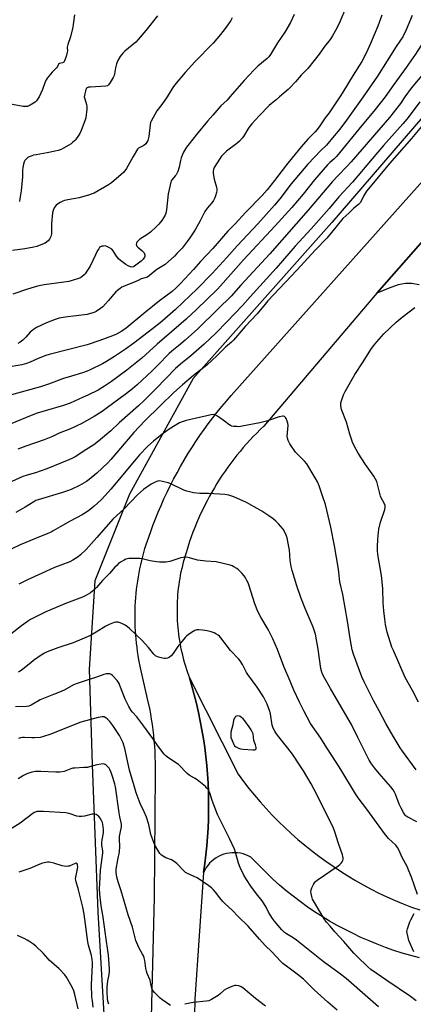
# Model space of a CAD drawing. Units: inches. Extents: x 1231770 to 1237770, y 565453 to 569454.
# Drawn here: x 1233508 to 1233727, y 566496 to 567043 of the extents above; entities that cross this region are included whole.
import ezdxf

# ---------------------------------------------------------------- set-up
doc = ezdxf.new("R2010")
doc.units = ezdxf.units.IN
doc.header["$MEASUREMENT"] = 0
for name, color, linetype in [('NTRL-Farm Land', 3, 'Continuous'), ('TRANS-Parking Lot', 4, 'Continuous'), ('TRANS-Road', 130, 'Continuous'), ('Undefined', 1, 'Continuous')]:
    doc.layers.add(name, color=color, linetype=linetype)

msp = doc.modelspace()

# ---------------------------------------------------------------- linework, layer by layer
at = {"layer": 'NTRL-Farm Land'}
msp.add_lwpolyline([(1233858.22, 567135.72), (1233681.63, 566930.22), (1233604.56, 566843.53), (1233569.25, 566779.31), (1233549.98, 566731.15), (1233546.85, 566682.11), (1233548.46, 566629.13), (1233551.67, 566547.25), (1233556.48, 566465.38), (1233569.25, 566390.8), (1233578.88, 566333.01), (1233585.3, 566284.85), (1233623.84, 566188.53), (1233688.05, 566088.99), (1233765.11, 565999.08)], dxfattribs=at)
at = {"layer": 'TRANS-Parking Lot'}
msp.add_lwpolyline([(1233730.12, 566521.79), (1233725.38, 566523.06), (1233720.67, 566524.44), (1233715.99, 566525.95), (1233711.36, 566527.58), (1233706.77, 566529.32), (1233702.23, 566531.18), (1233697.73, 566533.17), (1233693.3, 566535.26), (1233688.91, 566537.47), (1233684.58, 566539.79), (1233680.32, 566542.22), (1233676.12, 566544.76), (1233671.98, 566547.41), (1233667.92, 566550.17), (1233663.92, 566553.02), (1233660.01, 566555.99), (1233656.17, 566559.05), (1233652.41, 566562.21), (1233648.73, 566565.46), (1233636.56, 566577.69), (1233635.18, 566578.42), (1233633.75, 566579.03), (1233632.27, 566579.51), (1233630.76, 566579.87), (1233629.22, 566580.11), (1233627.67, 566580.21), (1233626.11, 566580.18), (1233624.56, 566580.02), (1233623.03, 566579.74), (1233621.53, 566579.32), (1233620.07, 566578.78), (1233618.66, 566578.11), (1233617.31, 566577.34), (1233616.03, 566576.45), (1233614.84, 566575.46), (1233613.72, 566574.37), (1233612.71, 566573.19), (1233611.79, 566571.92), (1233610.99, 566570.6), (1233610.3, 566569.2), (1233611.01, 566574.12), (1233611.61, 566579.06), (1233612.12, 566584), (1233612.52, 566588.96), (1233612.82, 566593.92), (1233613.02, 566598.89), (1233613.12, 566603.86), (1233613.12, 566608.84), (1233613.01, 566613.81), (1233612.81, 566618.78), (1233612.5, 566623.74), (1233612.1, 566628.69), (1233611.58, 566633.64), (1233610.97, 566638.58), (1233610.26, 566643.5), (1233609.45, 566648.4), (1233608.54, 566653.29), (1233607.53, 566658.16), (1233606.42, 566663.01), (1233605.21, 566667.83), (1233603.9, 566672.63), (1233602.5, 566677.4), (1233629.57, 566623.75), (1233632.5, 566619.8), (1233635.52, 566615.92), (1233638.63, 566612.11), (1233641.83, 566608.38), (1233645.11, 566604.72), (1233648.48, 566601.13), (1233651.93, 566597.63), (1233655.46, 566594.21), (1233659.06, 566590.86), (1233662.75, 566587.61), (1233666.51, 566584.44), (1233670.34, 566581.35), (1233674.24, 566578.36), (1233678.21, 566575.46), (1233682.24, 566572.65), (1233686.34, 566569.93), (1233690.5, 566567.31), (1233694.72, 566564.79), (1233699, 566562.36), (1233703.33, 566560.04), (1233707.72, 566557.81), (1233712.16, 566555.69), (1233716.64, 566553.67), (1233721.17, 566551.76), (1233725.74, 566549.95), (1233730.45, 566548.56)], dxfattribs=at)
msp.add_polyline3d([(1233730.06, 566895.63, 0), (1233725.77, 566896.36, 0), (1233722.5, 566896.44, 0), (1233718.41, 566895.58, 0), (1233712.78, 566893.6, 0), (1233706.44, 566890.89, 0), (1233752.55, 566943.4, 0)], dxfattribs=at)
at = {"layer": 'TRANS-Road'}
for points in [[(1233581.13, 566474.08), (1233583.02, 566555.34), (1233583.64, 566624.27), (1233583.66, 566627.3), (1233583.64, 566630.32), (1233583.55, 566633.34), (1233583.42, 566636.36), (1233583.23, 566639.38), (1233582.99, 566642.39), (1233582.7, 566645.4), (1233582.35, 566648.4), (1233581.95, 566651.4), (1233581.5, 566654.38), (1233581, 566657.36), (1233580.44, 566660.33), (1233579.3, 566665.71), (1233575.38, 566682.85), (1233574.47, 566687.38), (1233574.07, 566689.65), (1233573.72, 566691.94), (1233573.4, 566694.23), (1233573.12, 566696.52), (1233572.89, 566698.82), (1233572.69, 566701.12), (1233572.53, 566703.43), (1233572.41, 566705.74), (1233572.34, 566708.04), (1233572.3, 566710.36), (1233572.31, 566712.67), (1233572.35, 566714.98), (1233572.44, 566717.29), (1233572.56, 566719.6), (1233572.73, 566721.9), (1233572.93, 566724.2), (1233573.18, 566726.5), (1233573.47, 566728.79), (1233573.79, 566731.08), (1233574.16, 566733.36), (1233574.56, 566735.64), (1233575.01, 566737.9), (1233575.49, 566740.16), (1233576.02, 566742.41), (1233576.58, 566744.66), (1233577.18, 566746.89), (1233577.82, 566749.11), (1233578.5, 566751.31), (1233579.22, 566753.51), (1233580.79, 566758.06), (1233582.18, 566761.86), (1233583.63, 566765.63), (1233585.14, 566769.37), (1233586.72, 566773.09), (1233588.37, 566776.78), (1233590.08, 566780.43), (1233591.86, 566784.06), (1233593.7, 566787.66), (1233595.6, 566791.22), (1233597.56, 566794.75), (1233599.58, 566798.25), (1233601.66, 566801.71), (1233603.81, 566805.13), (1233606.01, 566808.51), (1233608.27, 566811.86), (1233610.59, 566815.17), (1233612.97, 566818.43), (1233615.41, 566821.65), (1233617.89, 566824.83), (1233620.44, 566827.97), (1233623.04, 566831.06), (1233625.7, 566834.1), (1233844.33, 567079.54)], [(1233752.55, 566943.4), (1233706.44, 566890.89), (1233704.26, 566888.41), (1233643.75, 566817.1), (1233641.77, 566815.2), (1233639.82, 566813.26), (1233637.9, 566811.29), (1233636.02, 566809.29), (1233634.18, 566807.26), (1233632.37, 566805.19), (1233630.6, 566803.09), (1233628.86, 566800.96), (1233627.16, 566798.81), (1233625.5, 566796.62), (1233623.88, 566794.4), (1233622.3, 566792.16), (1233620.75, 566789.88), (1233619.25, 566787.59), (1233617.79, 566785.26), (1233616.36, 566782.91), (1233614.98, 566780.54), (1233613.64, 566778.14), (1233612.34, 566775.72), (1233611.09, 566773.28), (1233609.88, 566770.81), (1233608.71, 566768.33), (1233607.58, 566765.82), (1233606.5, 566763.3), (1233605.46, 566760.75), (1233604.47, 566758.2), (1233603.52, 566755.62), (1233602.62, 566753.02), (1233601.17, 566748.52), (1233600.6, 566746.78), (1233600.05, 566745.04), (1233599.54, 566743.28), (1233599.06, 566741.52), (1233598.61, 566739.75), (1233598.19, 566737.97), (1233597.8, 566736.18), (1233597.44, 566734.39), (1233597.11, 566732.59), (1233596.82, 566730.79), (1233596.56, 566728.98), (1233596.32, 566727.17), (1233596.13, 566725.35), (1233595.96, 566723.53), (1233595.82, 566721.7), (1233595.72, 566719.88), (1233595.64, 566718.05), (1233595.6, 566716.23), (1233595.6, 566714.4), (1233595.62, 566712.57), (1233595.67, 566710.74), (1233595.76, 566708.92), (1233595.88, 566707.09), (1233596.03, 566705.27), (1233596.21, 566703.45), (1233596.43, 566701.64), (1233596.67, 566699.83), (1233596.95, 566698.02), (1233597.26, 566696.22), (1233597.6, 566694.42), (1233597.97, 566692.63), (1233598.37, 566690.85), (1233598.8, 566689.07), (1233599.27, 566687.3), (1233599.76, 566685.54), (1233600.29, 566683.79), (1233600.85, 566682.05), (1233601.43, 566680.32), (1233602.5, 566677.4), (1233603.9, 566672.63), (1233605.21, 566667.83), (1233606.42, 566663.01), (1233607.53, 566658.16), (1233608.54, 566653.29), (1233609.45, 566648.4), (1233610.26, 566643.5), (1233610.97, 566638.58), (1233611.58, 566633.64), (1233612.1, 566628.69), (1233612.5, 566623.74), (1233612.81, 566618.78), (1233613.01, 566613.81), (1233613.12, 566608.84), (1233613.12, 566603.86), (1233613.02, 566598.89), (1233612.82, 566593.92), (1233612.52, 566588.96), (1233612.12, 566584), (1233611.61, 566579.06), (1233611.01, 566574.12), (1233610.3, 566569.2), (1233605.41, 566498.84), (1233605.28, 566489.65)]]:
    msp.add_lwpolyline(points, dxfattribs=at)
at = {"layer": 'Undefined'}
for points, elevation in [([(1233689.42, 567050.05), (1233685.7, 567040.79), (1233683.57, 567036.84), (1233681.83, 567033.9), (1233680.53, 567031.94), (1233677.56, 567027.99), (1233674.49, 567023.7), (1233671.74, 567020.19), (1233668.13, 567015.83), (1233664.55, 567012.06), (1233661.38, 567008.37), (1233658.25, 567005.02), (1233657.28, 567004.09), (1233652.54, 567000)], 562), ([(1233744.15, 567049.12), (1233737.86, 567039.45), (1233735.34, 567035.46), (1233732.62, 567030.95), (1233727.95, 567023.76), (1233722.86, 567016.35), (1233715.94, 567006.95), (1233711.08, 567000)], 556), ([(1233538.72, 567045.61), (1233537.98, 567040.2), (1233537.69, 567038.63), (1233536.38, 567033.28), (1233534.96, 567029.17), (1233534.71, 567027.57), (1233534.74, 567025.54), (1233534.66, 567024.8), (1233534.04, 567022.49), (1233533.21, 567020.03), (1233532.8, 567019.34), (1233532.42, 567019.05), (1233531.96, 567018.89), (1233530.35, 567018.59), (1233529.8, 567018.26), (1233529.21, 567016.95), (1233528.63, 567016.08), (1233526.29, 567013.79), (1233524.37, 567011.55), (1233523.47, 567010.39), (1233522.92, 567009.41), (1233522.25, 567007.88), (1233520.86, 567004.12), (1233519.14, 567000)], 570), ([(1233584.8, 567045.03), (1233578.25, 567036.8), (1233574.11, 567031.91), (1233572.69, 567030.48), (1233566.7, 567025.47), (1233565.53, 567024.19), (1233564.09, 567022.37), (1233562.76, 567020.15), (1233561.92, 567018.34), (1233561.39, 567016.1), (1233560.94, 567012.87), (1233560.67, 567011.89), (1233560.15, 567010.84), (1233558.52, 567008.02), (1233557.55, 567006.6), (1233556.92, 567006.15), (1233556.16, 567005.97), (1233547.55, 567005.48), (1233546.42, 567005.32), (1233545.69, 567005.07), (1233545.33, 567004.75), (1233545, 567004.04), (1233544.14, 567000)], 568), ([(1233626.15, 567043.97), (1233625.41, 567042.37), (1233624.17, 567040.48), (1233622.35, 567037.91), (1233619.83, 567034.62), (1233615.65, 567029.78), (1233605.43, 567019.41), (1233600.08, 567013.49), (1233595.16, 567007.53), (1233593.73, 567005.68), (1233591.71, 567002.86), (1233590.06, 567000)], 566), ([(1233660.67, 567045.82), (1233658.67, 567041.25), (1233655.44, 567035.99), (1233651.43, 567030.09), (1233647.44, 567023.54), (1233646.61, 567022.33), (1233645.6, 567021.29), (1233640.55, 567017.1), (1233638.38, 567015.09), (1233632.84, 567009.12), (1233624.96, 567000)], 564), ([(1233709.35, 567045.45), (1233707.09, 567039.33), (1233703.02, 567029.6), (1233700.83, 567024.68), (1233698.22, 567019.69), (1233693.4, 567012.11), (1233687.71, 567002.61), (1233685.96, 567000)], 560), ([(1233726.09, 567045.26), (1233722.8, 567037.19), (1233720.9, 567033.34), (1233719.74, 567031.41), (1233716.91, 567027.43), (1233715.38, 567025.11), (1233712.19, 567019.95), (1233706.82, 567011.54), (1233698.99, 567000)], 558), ([(1233755.15, 567043.4), (1233746.58, 567031.13), (1233745.19, 567029.25), (1233739.39, 567022.01), (1233733.38, 567014.04), (1233725.6, 567004.9), (1233722.12, 567000)], 554), ([(1233685.96, 567000), (1233680.05, 566991.19), (1233677.89, 566988.29), (1233674.89, 566983.98), (1233673.32, 566981.88), (1233672.23, 566980.58), (1233670.02, 566978.45), (1233668.23, 566976.49), (1233664.53, 566972.27), (1233659.44, 566966.16), (1233656.38, 566962.26), (1233649.79, 566953.48), (1233645.59, 566948.35), (1233642.86, 566945.28), (1233633.54, 566935.76), (1233627.87, 566929.55), (1233623.76, 566925.35), (1233615.5, 566915.84), (1233608.72, 566908.62), (1233604.66, 566904.09), (1233597.47, 566896.39), (1233594.87, 566893.72), (1233592.86, 566891.95), (1233585.9, 566886.65), (1233577.19, 566879.69), (1233567.33, 566871.45), (1233565.05, 566869.88), (1233561.95, 566868.27), (1233559.83, 566867.36), (1233552.77, 566864.66), (1233545.73, 566862.29), (1233524.55, 566856.98), (1233522.71, 566856.45), (1233518.59, 566854.74), (1233514.03, 566852.63), (1233512.08, 566851.94), (1233509.51, 566851.25), (1233500.83, 566849.65)], 560), ([(1233711.08, 567000), (1233705.55, 566992.92), (1233696.44, 566982.09), (1233684.11, 566966.97), (1233682.59, 566965.41), (1233680.35, 566963.59), (1233679.05, 566962.24), (1233671.83, 566953.98), (1233665.68, 566945.99), (1233659.29, 566938.63), (1233650.12, 566928.32), (1233632.57, 566909.48), (1233621.28, 566896.7), (1233618.09, 566893.29), (1233606.37, 566881.96), (1233600.71, 566876.62), (1233592.57, 566869.5), (1233584.64, 566862.74), (1233576.03, 566854.9), (1233567.75, 566848.25), (1233559.17, 566841.83), (1233555.4, 566839.24), (1233551.76, 566837.12), (1233546.18, 566834.39), (1233543.51, 566833.13), (1233536.31, 566829.97), (1233532.52, 566828.62), (1233522.39, 566825.69), (1233517.93, 566824.29), (1233513.65, 566822.68), (1233501.62, 566817.68)], 556), ([(1233698.99, 567000), (1233689.71, 566987.03), (1233685.91, 566982.04), (1233682.93, 566978.32), (1233678.57, 566973.26), (1233675.53, 566970.46), (1233668.24, 566962.67), (1233659.06, 566951.67), (1233652.72, 566943.36), (1233649.79, 566939.82), (1233640.53, 566929.4), (1233634.69, 566923.35), (1233629.06, 566917.26), (1233623.23, 566910.76), (1233615.07, 566901.98), (1233606.84, 566893.46), (1233598.95, 566885.89), (1233594.68, 566881.95), (1233587.42, 566875.48), (1233584.45, 566873.05), (1233571.67, 566863.14), (1233566.98, 566859.8), (1233560.95, 566855.82), (1233556.48, 566853.07), (1233554.2, 566851.77), (1233547.37, 566848.39), (1233545.79, 566847.69), (1233543.13, 566846.71), (1233537.05, 566844.94), (1233532.59, 566843.5), (1233524.31, 566840.46), (1233519.88, 566839.01), (1233501.67, 566833.87)], 558), ([(1233519.14, 567000), (1233517.59, 566997.81), (1233516.78, 566996.99), (1233514.1, 566995.32), (1233513.34, 566994.94), (1233512.53, 566994.68), (1233511.37, 566994.57), (1233510.2, 566994.65), (1233502.25, 566996.16)], 570), ([(1233590.06, 567000), (1233587.09, 566995.74), (1233584.4, 566992.2), (1233581.27, 566986.53), (1233580.97, 566985.71), (1233580.74, 566984.55), (1233579.89, 566977.94), (1233579.34, 566975.77), (1233578.93, 566974.76), (1233578.25, 566973.89), (1233577.22, 566972.95), (1233576.52, 566972.54), (1233574.59, 566971.78), (1233574.18, 566971.51), (1233573.61, 566970.9), (1233571.17, 566966.93), (1233567.55, 566960.3), (1233566.1, 566958.27), (1233564.66, 566956.83), (1233559.24, 566952.17), (1233557.52, 566951.09), (1233549.6, 566946.54), (1233548.52, 566946.06), (1233546.93, 566945.53), (1233541.2, 566943.92), (1233535.05, 566942.81), (1233533.08, 566942.37), (1233532.28, 566942.07), (1233530.75, 566941.28), (1233529.26, 566940.42), (1233528.57, 566939.92), (1233527.88, 566939.15), (1233527.48, 566938.44), (1233526.88, 566936.88), (1233526.52, 566935.51), (1233525.99, 566929.62), (1233525.83, 566923.85), (1233525.56, 566922.46), (1233524.85, 566920.89), (1233524.14, 566920.01), (1233522.49, 566918.84), (1233520.93, 566918.12), (1233517.72, 566916.92), (1233516.05, 566916.5), (1233511.16, 566915.63), (1233504.32, 566914.69)], 566), ([(1233624.96, 567000), (1233623.36, 566998.25), (1233619.99, 566994.96), (1233615.4, 566989.82), (1233612.54, 566986.45), (1233606.39, 566979.04), (1233602.31, 566973.88), (1233600.94, 566971.99), (1233599.24, 566969.36), (1233598.64, 566968.05), (1233597.98, 566966.1), (1233597.61, 566964.68), (1233596.87, 566960.97), (1233595.98, 566958.54), (1233595.11, 566956.74), (1233594.6, 566956.06), (1233592.83, 566954.15), (1233592.42, 566953.46), (1233592.14, 566952.65), (1233590.61, 566946.09), (1233589.69, 566937.2), (1233589.38, 566935.49), (1233588.95, 566934.25), (1233588.17, 566932.78), (1233587.22, 566931.37), (1233585.52, 566929.34), (1233584.06, 566927.87), (1233580.82, 566924.9), (1233578.82, 566923.41), (1233575.03, 566920.95), (1233573.98, 566920.08), (1233573.31, 566919.28), (1233573.11, 566918.8), (1233572.98, 566918.05), (1233573.03, 566917.56), (1233573.2, 566917.16), (1233573.81, 566916.46), (1233576.06, 566914.73), (1233576.87, 566913.96), (1233577.34, 566913.29), (1233577.57, 566912.82), (1233577.7, 566912.31), (1233577.69, 566911.48), (1233577.54, 566910.96), (1233577.27, 566910.49), (1233576.72, 566909.85), (1233575.68, 566908.83), (1233572.77, 566906.48), (1233572.08, 566905.99), (1233571.35, 566905.62), (1233570.52, 566905.49), (1233569.76, 566905.63), (1233568.44, 566906.17), (1233567.18, 566906.95), (1233564.3, 566909.11), (1233563.2, 566910.08), (1233561.61, 566912.05), (1233560.08, 566914.5), (1233559.35, 566915.36), (1233558.14, 566916.15), (1233556.57, 566916.94), (1233555.76, 566917.19), (1233554.7, 566917.17), (1233553.92, 566917.01), (1233553.19, 566916.72), (1233552.61, 566916.27), (1233552.11, 566915.66), (1233551.52, 566914.66), (1233550.34, 566912.31), (1233547.39, 566906), (1233545.99, 566903.73), (1233544.67, 566901.78), (1233544.09, 566901.12), (1233542.97, 566900.19), (1233541.99, 566899.57), (1233540.92, 566899.12), (1233537.31, 566897.94), (1233535.61, 566897.52), (1233521.9, 566895.59), (1233518.23, 566894.83), (1233512.53, 566893.18), (1233504.52, 566890.4)], 564), ([(1233652.54, 567000), (1233650.67, 566998.35), (1233647.91, 566996.14), (1233646.82, 566995.14), (1233641.28, 566989.47), (1233637.12, 566984.98), (1233636.02, 566983.67), (1233634.92, 566982.12), (1233632.52, 566977.99), (1233631.81, 566977.09), (1233630.26, 566975.39), (1233628.75, 566974.02), (1233623.04, 566969.76), (1233620.37, 566967.01), (1233619.12, 566965.4), (1233616.3, 566960.72), (1233615.84, 566959.73), (1233615.6, 566958.78), (1233615.63, 566957.41), (1233616.19, 566954.3), (1233616.55, 566952.92), (1233617.5, 566949.94), (1233617.74, 566948.68), (1233617.7, 566947.94), (1233617.48, 566946.8), (1233617.02, 566945.1), (1233616.61, 566944.01), (1233615.79, 566942.54), (1233614.86, 566941.12), (1233612.37, 566938.22), (1233610.95, 566936.32), (1233608.45, 566931.21), (1233605.89, 566926.5), (1233604.97, 566924.97), (1233602.8, 566921.78), (1233601.25, 566919.63), (1233598.38, 566916.03), (1233595.59, 566912.94), (1233594.14, 566911.44), (1233588.96, 566906.95), (1233584.48, 566904.19), (1233580.35, 566900.8), (1233579.17, 566899.95), (1233578.39, 566899.62), (1233575.74, 566898.87), (1233574.04, 566897.97), (1233572.74, 566897.38), (1233565.86, 566894.68), (1233564.98, 566894.24), (1233564.08, 566893.65), (1233562.51, 566892.44), (1233561.68, 566891.65), (1233557.43, 566886.68), (1233554.42, 566883.47), (1233553.07, 566882.38), (1233550.67, 566880.82), (1233549.89, 566880.44), (1233548.79, 566880.04), (1233545.68, 566879.17), (1233539.54, 566878.33), (1233533.44, 566877.68), (1233530.25, 566877.05), (1233527.99, 566876.42), (1233523.13, 566874.56), (1233517.67, 566871.9), (1233515.93, 566870.89), (1233514.01, 566869.24), (1233511.69, 566866.55), (1233510.05, 566864.86), (1233508.47, 566863.68), (1233507.22, 566862.94)], 562), ([(1233722.12, 567000), (1233719.62, 566996.32), (1233713.48, 566988.58), (1233692.24, 566963.87), (1233689.83, 566961.25), (1233684.8, 566956.17), (1233681.96, 566953.07), (1233668.37, 566937.12), (1233647.19, 566912.87), (1233630.94, 566895.39), (1233625.69, 566889.29), (1233618.17, 566882.02), (1233607.15, 566871.2), (1233600.08, 566864.87), (1233596.44, 566861.78), (1233592.66, 566858.71), (1233591.26, 566857.47), (1233584.85, 566850.86), (1233581.75, 566847.78), (1233573.48, 566839.99), (1233570.91, 566837.82), (1233567.47, 566835.17), (1233556.22, 566826.84), (1233554.04, 566825.32), (1233549.62, 566822.53), (1233545.38, 566820.08), (1233542.34, 566818.44), (1233540, 566817.26), (1233536.51, 566815.66), (1233530.09, 566813.16), (1233526.5, 566811.45), (1233521.84, 566809.48), (1233511.59, 566805.94), (1233507.31, 566804.26)], 554), ([(1233544.14, 567000), (1233544.36, 566998.85), (1233545.31, 566995.77), (1233545.53, 566994.67), (1233545.49, 566993.19), (1233544.92, 566988.45), (1233544.49, 566986.74), (1233542.33, 566981.28), (1233541.61, 566979.67), (1233540.88, 566978.46), (1233539.25, 566976.14), (1233538.69, 566975.54), (1233537.65, 566974.65), (1233536.78, 566974), (1233535.54, 566973.23), (1233532.5, 566971.47), (1233531.21, 566970.82), (1233529.61, 566970.2), (1233527.91, 566969.76), (1233523.56, 566968.9), (1233517.43, 566967.9), (1233516.01, 566967.57), (1233514.09, 566966.94), (1233513.04, 566966.48), (1233512.36, 566966.03), (1233511.59, 566965.29), (1233511.09, 566964.66), (1233510.73, 566963.94), (1233510.33, 566962.59), (1233509.93, 566960.65), (1233509.84, 566959.48), (1233509.75, 566955.61), (1233509.49, 566951.78), (1233509.05, 566947.8), (1233508.38, 566943.36), (1233508.07, 566941.92)], 568), ([(1233730.33, 566997.21), (1233726.15, 566991.45), (1233723.17, 566987.66), (1233720.95, 566985.06), (1233710.27, 566973.02), (1233703.97, 566965.53), (1233692.93, 566952.69), (1233685.45, 566944.42), (1233680.06, 566938.09), (1233670.06, 566926.73), (1233661.27, 566917.03), (1233650.63, 566904.79), (1233636.23, 566888.9), (1233631.98, 566884.09), (1233623.28, 566874.97), (1233617.13, 566868.75), (1233610.74, 566862.61), (1233603.3, 566856.22), (1233597.52, 566851.58), (1233594.8, 566849.12), (1233589.53, 566843.79), (1233583.7, 566837.65), (1233577.3, 566831.34), (1233574.21, 566828.44), (1233563.4, 566818.94), (1233558.9, 566814.56), (1233552.01, 566808.85), (1233549.35, 566806.81), (1233545.04, 566803.95), (1233539.04, 566800.17), (1233537.54, 566799.35), (1233535.56, 566798.42), (1233523.33, 566793.38), (1233517.02, 566791.27), (1233512.32, 566789.98), (1233509.98, 566789.16), (1233493.91, 566781.85)], 552), ([(1233735.99, 566989.09), (1233725.71, 566976.84), (1233713.64, 566962.98), (1233701.92, 566948.99), (1233700.87, 566947.62), (1233699.62, 566945.77), (1233699.09, 566944.77), (1233698.07, 566942.39), (1233697.3, 566941.22), (1233696.27, 566940.22), (1233693.81, 566938.17), (1233691.03, 566935.45), (1233687.7, 566932.38), (1233681.41, 566924.63), (1233678.74, 566921.6), (1233672.47, 566915.08), (1233662.13, 566903.83), (1233646.1, 566886.64), (1233644.59, 566884.92), (1233640.15, 566879.5), (1233633.51, 566872.46), (1233626.92, 566864.82), (1233625.86, 566863.81), (1233622.58, 566860.98), (1233617.73, 566856.26), (1233612.11, 566851.06), (1233604.73, 566845.19), (1233598.59, 566840), (1233593.88, 566835.73), (1233586.19, 566828.36), (1233577.81, 566820.03), (1233571.62, 566813.66), (1233558.86, 566798.65), (1233557.15, 566796.75), (1233551.09, 566791.04), (1233546.81, 566787.42), (1233545.41, 566786.36), (1233541.46, 566784.1), (1233536.76, 566781.96), (1233534.87, 566781.2), (1233532.1, 566780.23), (1233518.56, 566776.25), (1233517.29, 566775.8), (1233516.1, 566775.15), (1233511.39, 566772.08), (1233506.16, 566769.18)], 550), ([(1233729.67, 566663.84), (1233726.27, 566670.33), (1233722.32, 566677.51), (1233715.7, 566692.45), (1233714.94, 566694.38), (1233712.22, 566702.7), (1233711.36, 566706.96), (1233710.93, 566709.83), (1233710.45, 566714.47), (1233710.11, 566719.06), (1233709.85, 566726.77), (1233709.7, 566728.81), (1233709.1, 566734.26), (1233707.16, 566745.85), (1233706.94, 566748.11), (1233706.9, 566750.14), (1233707.01, 566754.31), (1233707.55, 566759.91), (1233708.55, 566763.73), (1233711.05, 566770.82), (1233711.24, 566772.11), (1233711.14, 566773.11), (1233710.64, 566774.34), (1233709.02, 566777.22), (1233708.54, 566778.3), (1233708.14, 566779.69), (1233706.74, 566785.6), (1233706.46, 566786.4), (1233705.86, 566787.68), (1233704.84, 566789.41), (1233700.22, 566795.89), (1233696.15, 566802.16), (1233694.96, 566804.22), (1233693.1, 566807.95), (1233692.59, 566809.33), (1233691.55, 566812.73), (1233689.71, 566819.32), (1233686.95, 566826.38), (1233686.76, 566827.23), (1233686.57, 566828.68), (1233686.56, 566830.12), (1233686.82, 566831.22), (1233688.02, 566834.48), (1233688.93, 566836.3), (1233694.25, 566845.86), (1233698.89, 566852.76), (1233703.14, 566859.71), (1233704.64, 566861.73), (1233706.46, 566863.96), (1233710.49, 566868.39), (1233717.18, 566874.92), (1233720.63, 566877.7), (1233724.52, 566880.67), (1233727.66, 566882.95)], 550), ([(1233728.31, 566626.17), (1233720.69, 566636.67), (1233719.44, 566638.54), (1233715.53, 566644.86), (1233711.56, 566652.05), (1233707.91, 566659.02), (1233704.89, 566664.45), (1233699.55, 566675.15), (1233698.25, 566677.95), (1233696.82, 566681.4), (1233693.59, 566690.42), (1233692.91, 566692.92), (1233691.72, 566699.24), (1233690.21, 566708.79), (1233687.59, 566723.54), (1233685.95, 566730.73), (1233685.73, 566732.39), (1233685.51, 566736.11), (1233685.33, 566737.65), (1233682.95, 566750.7), (1233680.99, 566760.95), (1233679.59, 566767.33), (1233678.04, 566773.66), (1233676.3, 566778.34), (1233674.53, 566783.97), (1233673.54, 566786.19), (1233672.31, 566788.45), (1233667.61, 566796.24), (1233666.45, 566797.58), (1233661.39, 566802.73), (1233658.29, 566807.33), (1233657.26, 566809.09), (1233656.84, 566810.36), (1233656.73, 566811.46), (1233657.21, 566817.54), (1233657.17, 566818.81), (1233656.82, 566819.93), (1233656.19, 566821.28), (1233655.76, 566822.01), (1233655.22, 566822.53), (1233654.77, 566822.65), (1233654.27, 566822.66), (1233652.37, 566822.3), (1233645.23, 566819.85), (1233641.64, 566818.87), (1233631.7, 566817.05), (1233629.95, 566816.83), (1233628.77, 566816.85), (1233626.99, 566817.01), (1233626.12, 566817.16), (1233625.33, 566817.44), (1233624.4, 566818.05), (1233621.91, 566819.97), (1233617.99, 566822.65), (1233616.75, 566823.37), (1233615.95, 566823.57), (1233614.54, 566823.4), (1233605.6, 566821.3), (1233600.64, 566820.27), (1233598.38, 566819.58), (1233597.03, 566818.99), (1233591.18, 566815.36), (1233587.12, 566812.43), (1233585.48, 566811.18), (1233582.51, 566808.71), (1233579.49, 566806.03), (1233574.85, 566801.23), (1233571.93, 566797.93), (1233558.8, 566782.17), (1233555.8, 566778.68), (1233553.43, 566776.28), (1233549.56, 566772.75), (1233547.45, 566770.88), (1233545.86, 566769.69), (1233543.01, 566767.81), (1233536.32, 566764.42), (1233530.75, 566761.26), (1233526.93, 566758.9), (1233525.67, 566758.2), (1233523.92, 566757.41), (1233517, 566754.71), (1233508.56, 566751.16), (1233503.97, 566748.97)], 548), ([(1233728.78, 566597.41), (1233723.72, 566599.86), (1233722.84, 566600.51), (1233722.28, 566601.1), (1233721.34, 566602.51), (1233719.95, 566604.98), (1233719.01, 566607.16), (1233716.88, 566612.65), (1233716.32, 566613.83), (1233715.56, 566615.11), (1233714.31, 566616.75), (1233707.78, 566624.27), (1233705.15, 566627.41), (1233703.61, 566629.48), (1233702.22, 566631.62), (1233700.94, 566634.11), (1233699.17, 566637.89), (1233696.06, 566644.17), (1233692.37, 566651.42), (1233687.95, 566659.01), (1233680.87, 566671.5), (1233677.71, 566676.93), (1233676.6, 566679.04), (1233675.99, 566680.4), (1233675.42, 566682.56), (1233674.02, 566693.3), (1233672.44, 566701.56), (1233671.78, 566703.76), (1233671.19, 566705.39), (1233666.77, 566715.88), (1233664.39, 566721.87), (1233662.16, 566728.36), (1233659.59, 566736.97), (1233658.98, 566739.18), (1233658.38, 566742.55), (1233657.96, 566748.44), (1233657.72, 566750.18), (1233656.75, 566755.06), (1233656.18, 566756.66), (1233655.21, 566758.7), (1233654.49, 566759.92), (1233651.95, 566762.86), (1233650.51, 566764.38), (1233648.98, 566765.61), (1233646.66, 566767.29), (1233642.67, 566769.94), (1233640.13, 566771.46), (1233635.52, 566774.06), (1233634.21, 566774.71), (1233627.06, 566777.78), (1233625.46, 566778.4), (1233624.4, 566778.72), (1233623.33, 566778.95), (1233622.18, 566779.09), (1233613.05, 566779.69), (1233608.31, 566779.69), (1233604.82, 566780.11), (1233601.05, 566781), (1233599.35, 566781.54), (1233592.24, 566785.11), (1233590.69, 566785.7), (1233587.63, 566786.43), (1233585.96, 566786.69), (1233584.71, 566786.54), (1233583.06, 566785.89), (1233581.28, 566784.85), (1233577, 566781.89), (1233575.28, 566780.51), (1233573.59, 566778.98), (1233566.19, 566771.23), (1233560.06, 566765.43), (1233551.02, 566755.32), (1233545.25, 566748.6), (1233542.08, 566745.59), (1233540.74, 566744.47), (1233537.74, 566742.61), (1233536.18, 566741.77), (1233527.65, 566738.57), (1233522.79, 566736.46), (1233512.68, 566731.78), (1233507.78, 566729.37)], 546), ([(1233729.13, 566556.94), (1233725.76, 566566.54), (1233724.38, 566570.06), (1233723.35, 566572.46), (1233720.54, 566577.51), (1233718.72, 566581.87), (1233718.07, 566583.14), (1233717.01, 566584.4), (1233713.05, 566588.09), (1233710.69, 566590.92), (1233700.96, 566604.46), (1233696.14, 566610.74), (1233694.77, 566612.82), (1233686.6, 566626.4), (1233683.97, 566630.55), (1233678.75, 566638.45), (1233675.36, 566643.79), (1233669.74, 566651.89), (1233665.95, 566658.95), (1233663.64, 566663.75), (1233660.53, 566670.5), (1233658.33, 566675.53), (1233654.9, 566683.72), (1233651.33, 566693.02), (1233648.81, 566698.97), (1233646.12, 566704.26), (1233642.04, 566711.07), (1233640.45, 566714.22), (1233638.83, 566718.49), (1233635.44, 566729.02), (1233635.01, 566730.12), (1233634.38, 566731.42), (1233633.56, 566732.95), (1233632.92, 566733.91), (1233631.58, 566735.44), (1233629.76, 566737.33), (1233628.86, 566738.04), (1233627.16, 566739.06), (1233626.14, 566739.57), (1233625.05, 566739.95), (1233617.34, 566741.72), (1233611.51, 566742.13), (1233606.93, 566742.64), (1233602.5, 566743.99), (1233600.85, 566744.31), (1233599.09, 566744.24), (1233597.69, 566744), (1233591.66, 566741.97), (1233590.53, 566741.68), (1233589.39, 566741.56), (1233585.9, 566741.59), (1233584.17, 566741.73), (1233580.77, 566742.35), (1233576.29, 566743.39), (1233574.87, 566743.61), (1233568.94, 566743.59), (1233568.07, 566743.49), (1233567.25, 566743.23), (1233566.2, 566742.71), (1233564.15, 566741.49), (1233563.2, 566740.79), (1233562.11, 566739.8), (1233561.08, 566738.75), (1233558.07, 566735.26), (1233554.24, 566731.4), (1233550.94, 566727.59), (1233548.68, 566725.39), (1233547.56, 566724.5), (1233545.01, 566723.08), (1233543.18, 566722.19), (1233534.17, 566718.8), (1233522.73, 566713.97), (1233514.28, 566709.65), (1233512.53, 566708.59), (1233509.29, 566706.2), (1233503.33, 566701.51)], 544), ([(1233728.31, 566497.95), (1233725.2, 566500.28), (1233712.16, 566509.16), (1233703.25, 566515.43), (1233701.57, 566516.85), (1233695.53, 566522.53), (1233693.72, 566524.5), (1233688.23, 566530.9), (1233683.16, 566536.22), (1233680.71, 566539.34), (1233678.5, 566541.55), (1233677.21, 566543.55), (1233671.37, 566553.41), (1233670.88, 566554.46), (1233670.46, 566555.87), (1233670.06, 566557.59), (1233669.96, 566558.73), (1233670.13, 566559.56), (1233670.52, 566560.65), (1233671.31, 566562.54), (1233671.85, 566563.54), (1233672.42, 566564.18), (1233673.35, 566564.9), (1233685.13, 566572.89), (1233685.99, 566573.6), (1233686.77, 566574.39), (1233687.27, 566575.09), (1233687.63, 566575.86), (1233687.76, 566576.64), (1233687.77, 566577.44), (1233687.7, 566578.25), (1233687.53, 566579.07), (1233685.29, 566585.32), (1233683.17, 566591.86), (1233682.39, 566593.78), (1233680.44, 566598.09), (1233671.74, 566615.4), (1233670.01, 566618.54), (1233665.77, 566625.69), (1233664.03, 566628.47), (1233659.77, 566634.89), (1233657.14, 566638.35), (1233651.3, 566645.57), (1233650.43, 566646.72), (1233649.82, 566647.67), (1233649, 566649.43), (1233648.46, 566651.02), (1233647.46, 566657.27), (1233646.99, 566659.22), (1233645.69, 566662.75), (1233643.58, 566666.76), (1233640.05, 566672.24), (1233634.95, 566679.17), (1233634.25, 566680.38), (1233631.94, 566684.81), (1233630.74, 566686.69), (1233629.83, 566687.79), (1233625.34, 566692.56), (1233619.91, 566699.59), (1233619.1, 566700.42), (1233618.41, 566700.97), (1233617.17, 566701.76), (1233616.14, 566702.28), (1233614.54, 566702.8), (1233612.36, 566703.36), (1233609.75, 566703.76), (1233607.71, 566703.98), (1233606.59, 566703.91), (1233605.53, 566703.61), (1233604.5, 566703.03), (1233602.03, 566701.32), (1233600.84, 566700.41), (1233600.21, 566699.79), (1233596.07, 566694.67), (1233593.47, 566690.85), (1233592.3, 566689.54), (1233591.35, 566688.85), (1233590.28, 566688.34), (1233589.45, 566688.07), (1233588.62, 566688.03), (1233587.5, 566688.23), (1233585.25, 566688.82), (1233584.44, 566689.11), (1233583.73, 566689.53), (1233582.76, 566690.55), (1233579.84, 566694.17), (1233576.28, 566698.16), (1233569.28, 566704.72), (1233568.14, 566705.66), (1233566.79, 566706.6), (1233565.79, 566707.13), (1233564.12, 566707.8), (1233562.99, 566708.16), (1233562.14, 566708.29), (1233561.58, 566708.24), (1233560.73, 566708.03), (1233557.91, 566707.04), (1233556.15, 566706.12), (1233550.7, 566702.66), (1233547.59, 566700.9), (1233546.26, 566700.24), (1233537.95, 566696.85), (1233529.42, 566694.05), (1233523.58, 566691.75), (1233521.96, 566691.01), (1233520.2, 566689.96), (1233515.88, 566686.88), (1233514.38, 566685.73), (1233510.04, 566682.13), (1233508.48, 566681.02), (1233507.5, 566680.48)], 542), ([(1233707.41, 566494.55), (1233701.59, 566499.87), (1233689.42, 566510.26), (1233685.58, 566513.28), (1233676.72, 566519.83), (1233661.9, 566531.67), (1233660.05, 566532.98), (1233656.35, 566535.08), (1233655.25, 566535.82), (1233653.71, 566537.34), (1233649.63, 566542.27), (1233648.58, 566543.66), (1233647.33, 566545.66), (1233646.46, 566547.2), (1233645.15, 566549.93), (1233643.67, 566552.36), (1233642.82, 566553.53), (1233639.74, 566557.4), (1233636.59, 566561.65), (1233634.13, 566565.32), (1233632.65, 566567.82), (1233630.7, 566572.02), (1233629.72, 566574.43), (1233628.31, 566579.85), (1233627.56, 566582.09), (1233624.78, 566588.06), (1233622.44, 566592.55), (1233618.06, 566601.46), (1233615.18, 566609.23), (1233613.77, 566613.39), (1233613.31, 566614.48), (1233612.89, 566615.22), (1233612.22, 566616.13), (1233611.43, 566616.95), (1233606.83, 566620.68), (1233605.38, 566621.67), (1233602.36, 566623.35), (1233601.17, 566624.23), (1233600.13, 566625.27), (1233597.55, 566628.11), (1233596.48, 566629.11), (1233590.59, 566633.07), (1233589.31, 566634.08), (1233588.51, 566634.92), (1233584.9, 566639.58), (1233582.19, 566643.55), (1233576.64, 566651.15), (1233573.23, 566655.61), (1233570.94, 566658.2), (1233570.17, 566659.19), (1233568.92, 566661.37), (1233566.83, 566665.52), (1233563.91, 566673.06), (1233563.43, 566674.14), (1233562.31, 566675.82), (1233559.74, 566678.69), (1233559.08, 566679.2), (1233558.33, 566679.52), (1233557.19, 566679.63), (1233556.33, 566679.53), (1233554.96, 566679.1), (1233551.42, 566677.8), (1233544.03, 566675.57), (1233540.23, 566674.27), (1233538.12, 566673.36), (1233533.26, 566670.7), (1233531.25, 566669.72), (1233526.94, 566668.1), (1233519.7, 566665.05), (1233514.67, 566662.21), (1233513.43, 566661.65), (1233512.12, 566661.43), (1233505.96, 566661.18)], 540), ([(1233549.13, 566494.48), (1233548.59, 566497.89), (1233548.4, 566500.2), (1233548.08, 566506.86), (1233548.67, 566518.2), (1233548.67, 566519.37), (1233548.54, 566520.85), (1233548.04, 566523.17), (1233546.42, 566528.88), (1233546.01, 566530.69), (1233544.12, 566546), (1233543.4, 566550.01), (1233540.96, 566559.62), (1233539.6, 566563.95), (1233539.35, 566565.04), (1233539.32, 566565.7), (1233539.4, 566566.57), (1233540.32, 566571.27), (1233540.47, 566572.43), (1233540.44, 566573.5), (1233540.17, 566574.11), (1233539.69, 566574.36), (1233539.05, 566574.28), (1233535.76, 566572.82), (1233535.24, 566572.67), (1233534.42, 566572.62), (1233533.03, 566572.74), (1233531.92, 566572.94), (1233527.25, 566574.47), (1233525.64, 566574.83), (1233524.6, 566574.91), (1233523.75, 566574.87), (1233520.88, 566574.32), (1233519.49, 566573.84), (1233513.82, 566571.49), (1233507.82, 566569.49)], 532), ([(1233727.09, 566525.06), (1233724.25, 566531.51), (1233723.46, 566534.69), (1233723.31, 566535.57), (1233723.25, 566536.44), (1233723.54, 566537.87), (1233724.86, 566541.82), (1233725.36, 566542.89), (1233727.34, 566546.5)], 544), ([(1233540.64, 566493.53), (1233538.94, 566501.54), (1233538.3, 566503.57), (1233537.35, 566505.56), (1233534.2, 566510.99), (1233533.25, 566512.35), (1233530.2, 566515.76), (1233524.71, 566520.5), (1233523.83, 566521.42), (1233521.23, 566524.49), (1233517.17, 566528.33), (1233516.04, 566529.25), (1233513.43, 566531.1), (1233512.45, 566531.72), (1233511.13, 566532.42), (1233507.05, 566534.29)], 530)]:
    msp.add_lwpolyline(points, dxfattribs=dict(at, elevation=elevation))
at = {"layer": 'Undefined', "elevation": 540}
msp.add_lwpolyline([(1233629.42, 566656.17), (1233628.61, 566656.09), (1233628.15, 566655.89), (1233627.8, 566655.53), (1233627.4, 566654.81), (1233627.04, 566653.72), (1233626.53, 566651.15), (1233625.5, 566647.11), (1233625.4, 566645.35), (1233625.55, 566644.2), (1233626.13, 566642.52), (1233627.08, 566640.34), (1233627.56, 566639.63), (1233628.41, 566638.94), (1233629.66, 566638.33), (1233630.88, 566637.95), (1233632.35, 566637.77), (1233637.73, 566637.41), (1233638.82, 566637.41), (1233639.24, 566637.52), (1233639.39, 566637.63), (1233639.51, 566637.97), (1233639.46, 566638.68), (1233639.12, 566640.04), (1233638.29, 566642.54), (1233637.83, 566646.14), (1233636.85, 566648.45), (1233635.69, 566650.2), (1233633.19, 566653.51), (1233632.24, 566654.64), (1233631.4, 566655.37), (1233630.72, 566655.83), (1233630.24, 566656.04)], close=True, dxfattribs=at)
at = {"layer": 'Undefined'}
for points in [[(1233684.43, 566492.67, 538), (1233679.24, 566497.22, 538), (1233671.78, 566503.97, 538), (1233665.76, 566509.88, 538), (1233662.29, 566512.69, 538), (1233657.04, 566516.59, 538), (1233654.34, 566518.74, 538), (1233653.27, 566519.7, 538), (1233648.24, 566525.12, 538), (1233644.62, 566528.73, 538), (1233641.39, 566532.19, 538), (1233635.11, 566539.42, 538), (1233629.73, 566544.59, 538), (1233626.28, 566548.31, 538), (1233622.41, 566551.79, 538), (1233620.97, 566553.18, 538), (1233619.34, 566555.1, 538), (1233616.94, 566558.31, 538), (1233615.58, 566559.85, 538), (1233614.74, 566560.67, 538), (1233613.31, 566561.74, 538), (1233606.72, 566566.19, 538), (1233605.19, 566567.02, 538), (1233601.5, 566568.61, 538), (1233600.25, 566569.28, 538), (1233599.15, 566570.25, 538), (1233595.41, 566574.13, 538), (1233593.93, 566575.37, 538), (1233592.5, 566576.23, 538), (1233589.46, 566577.42, 538), (1233588.39, 566577.92, 538), (1233586.93, 566578.92, 538), (1233586.14, 566579.74, 538), (1233583.87, 566583.38, 538), (1233582.8, 566585.8, 538), (1233581.13, 566590.25, 538), (1233579.87, 566595.93, 538), (1233578.72, 566599.89, 538), (1233577.39, 566602.87, 538), (1233575.14, 566607.46, 538), (1233572.95, 566613.44, 538), (1233571.45, 566618.65, 538), (1233570.08, 566622.94, 538), (1233569.2, 566625.99, 538), (1233566.57, 566638.11, 538), (1233566.1, 566639.94, 538), (1233565.65, 566641.23, 538), (1233564.44, 566643.83, 538), (1233563.64, 566645.35, 538), (1233559.96, 566650.84, 538), (1233558.28, 566653.06, 538), (1233557.06, 566654.44, 538), (1233556.17, 566655.19, 538), (1233555.21, 566655.61, 538), (1233554.11, 566655.66, 538), (1233551.79, 566655.28, 538), (1233542.21, 566652.63, 538), (1233538.91, 566651.44, 538), (1233525.59, 566646.09, 538), (1233520.96, 566644.56, 538), (1233519.54, 566644.27, 538), (1233516.57, 566644.05, 538), (1233515.09, 566644.03, 538), (1233511.02, 566644.21, 538), (1233509.87, 566644.16, 538), (1233508.76, 566643.98, 538), (1233507.67, 566643.72, 538)], [(1233591.98, 566495.38, 536), (1233587.22, 566498.66, 536), (1233586.31, 566499.39, 536), (1233585.46, 566500.2, 536), (1233583.17, 566502.52, 536), (1233582.41, 566503.41, 536), (1233581.99, 566504.11, 536), (1233581.69, 566504.87, 536), (1233580.95, 566508.27, 536), (1233580.63, 566509.39, 536), (1233579.04, 566513.17, 536), (1233578.6, 566514.44, 536), (1233578.32, 566515.86, 536), (1233577.71, 566520.32, 536), (1233577.39, 566521.76, 536), (1233577, 566522.85, 536), (1233576.51, 566523.91, 536), (1233574.39, 566527.48, 536), (1233572.82, 566531.4, 536), (1233570.81, 566538.79, 536), (1233568.55, 566545.74, 536), (1233564.53, 566558.97, 536), (1233562.85, 566564.11, 536), (1233562.14, 566566.69, 536), (1233561.81, 566569.27, 536), (1233561.76, 566571, 536), (1233562.66, 566576.26, 536), (1233563.59, 566580.65, 536), (1233563.78, 566583.83, 536), (1233563.66, 566587.81, 536), (1233563.69, 566589.2, 536), (1233563.96, 566591.05, 536), (1233564.75, 566594.52, 536), (1233564.8, 566595.27, 536), (1233564.75, 566596.02, 536), (1233563.85, 566600.08, 536), (1233563.44, 566602.41, 536), (1233561.37, 566616.86, 536), (1233561.06, 566618.29, 536), (1233560.19, 566621.38, 536), (1233559.05, 566624.73, 536), (1233558.36, 566626.37, 536), (1233557.94, 566627.13, 536), (1233557.39, 566627.78, 536), (1233556.33, 566628.74, 536), (1233555.65, 566629.21, 536), (1233554.89, 566629.48, 536), (1233553.47, 566629.44, 536), (1233551.13, 566629.05, 536), (1233547, 566627.85, 536), (1233545.88, 566627.61, 536), (1233543.88, 566627.44, 536), (1233538.95, 566627.21, 536), (1233537.8, 566627.07, 536), (1233536.71, 566626.77, 536), (1233532.89, 566625.38, 536), (1233530.63, 566624.99, 536), (1233528.32, 566624.85, 536), (1233520.06, 566625.23, 536), (1233516.92, 566625.23, 536), (1233516.08, 566625.14, 536), (1233514.98, 566624.88, 536), (1233512.28, 566624.03, 536), (1233510.43, 566623.06, 536), (1233507.36, 566621.22, 536)], [(1233557.7, 566496, 534), (1233557.27, 566497.67, 534), (1233556.99, 566499.34, 534), (1233556.78, 566502.45, 534), (1233556.83, 566505.69, 534), (1233557.28, 566509.11, 534), (1233557.93, 566512.55, 534), (1233558.07, 566514.26, 534), (1233558.04, 566515.71, 534), (1233557.53, 566523.38, 534), (1233557.26, 566525.86, 534), (1233556.19, 566532.12, 534), (1233554.55, 566544.35, 534), (1233553.42, 566550.78, 534), (1233552.82, 566557.17, 534), (1233552.63, 566560.26, 534), (1233552.66, 566562.84, 534), (1233553.08, 566570.44, 534), (1233554.38, 566579.9, 534), (1233554.35, 566581.33, 534), (1233553.92, 566584.17, 534), (1233553.92, 566585.95, 534), (1233554.08, 566587.41, 534), (1233554.73, 566591.3, 534), (1233554.86, 566592.93, 534), (1233554.67, 566594.67, 534), (1233554.18, 566596.99, 534), (1233553.76, 566598.04, 534), (1233552.86, 566599.47, 534), (1233552.16, 566600.32, 534), (1233551.36, 566601.03, 534), (1233550.71, 566601.45, 534), (1233549.89, 566601.7, 534), (1233549.32, 566601.69, 534), (1233548.45, 566601.56, 534), (1233544.18, 566600.49, 534), (1233542.76, 566600.31, 534), (1233541.34, 566600.25, 534), (1233539.95, 566600.48, 534), (1233535.81, 566601.91, 534), (1233534.68, 566602.21, 534), (1233533.83, 566602.33, 534), (1233521.44, 566603.18, 534), (1233518.59, 566603.15, 534), (1233517.75, 566603.03, 534), (1233516.97, 566602.79, 534), (1233516.23, 566602.45, 534), (1233515.49, 566601.99, 534), (1233508.61, 566596.67, 534), (1233501.21, 566591.92, 534)], [(1233644.68, 566494.91, 536), (1233639.22, 566499.15, 536), (1233632.16, 566505.14, 536), (1233631.17, 566505.76, 536), (1233629.83, 566506.24, 536), (1233628.46, 566506.5, 536), (1233627.63, 566506.42, 536), (1233625.98, 566505.84, 536), (1233623, 566504.56, 536), (1233621.8, 566503.77, 536), (1233619.41, 566501.66, 536), (1233618.5, 566500.95, 536), (1233614.78, 566498.71, 536), (1233613.24, 566497.98, 536), (1233611.83, 566497.72, 536), (1233604.56, 566497.08, 536), (1233600, 566496.01, 536)]]:
    msp.add_polyline3d(points, dxfattribs=at)

doc.saveas('drawing.dxf')
